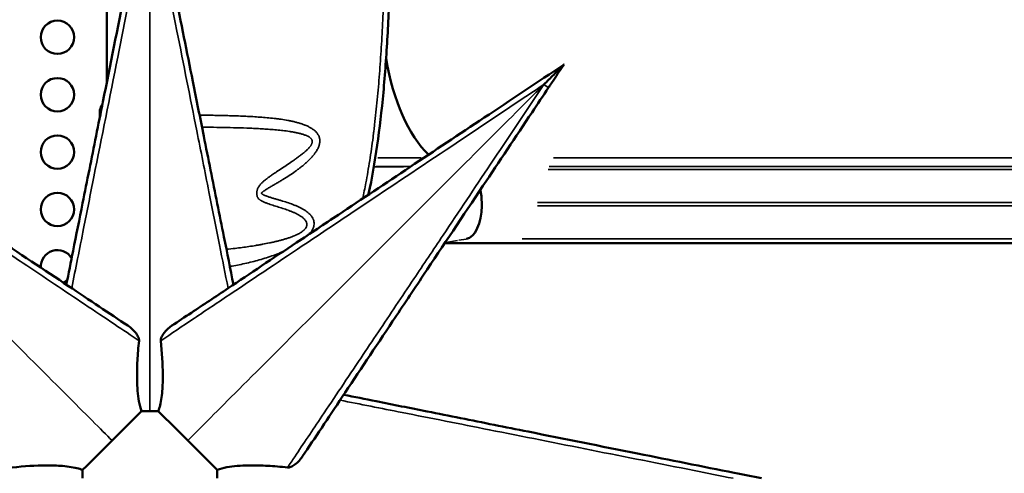
# Model space of a CAD drawing. Units: millimetres. Extents: x 0 to 20679, y 0 to 18814.
# Drawn here: x 9552 to 10438, y 7719 to 8127 of the extents above; entities that cross this region are included whole.
import ezdxf

# ---------------------------------------------------------------- set-up
doc = ezdxf.new("R2010")
doc.units = ezdxf.units.MM
doc.layers.add('MD_Visible', color=7, linetype='Continuous', lineweight=50)
doc.layers.add('MD_Visible Narrow', color=7, linetype='Continuous', lineweight=35)

# ---------------------------------------------------------------- blocks, each defined once
blk = doc.blocks.new('CustomObjectsInViewport8_0')
at = {"layer": 'MD_Visible'}
for p, q in [((9630.54, 8593.42), (9630.54, 8070.13)), ((9967.81, 7959.54), (9967.81, 7962.31)), ((9934.63, 7925.92), (10928.78, 7925.92))]:
    blk.add_line(p, q, dxfattribs=at)
at = {"layer": 'MD_Visible', "extrusion": (0, 0, -1)}
for centre in [(-9586.21, 8111.11), (-9586.21, 8059.47), (-9586.21, 8007.84), (-9586.21, 7956.2)]:
    blk.add_circle(centre, 15, dxfattribs=at)
at = {"layer": 'MD_Visible'}
blk.add_arc((9639.21, 8042.6), 15, 146.56756, 190.81257, dxfattribs=at)
at = {"layer": 'MD_Visible', "extrusion": (0, 0, -1)}
for start, end in [(357.42551, 148.49598), (234.12388, 249.95463)]:
    blk.add_arc((-9586.21, 7904.56), 15, start, end, dxfattribs=at)
blk.add_ellipse((9952.71, 8140.55), major_axis=(0, 150), ratio=0.5, start_param=3.592392, end_param=4.380669, dxfattribs=at)
at = {"layer": 'MD_Visible'}
for centre, start_param, end_param in [((9952.81, 7962.31), 1.570796, 1.96867), ((9952.81, 7959.54), 0.087266, 1.570796)]:
    blk.add_ellipse(centre, major_axis=(0, -30), ratio=0.5, start_param=start_param, end_param=end_param, dxfattribs=at)
for points, knots in [([(9783.4, 8588.21), (9790.37, 8586.48), (9797.12, 8583.41), (9809.97, 8574.86), (9816.11, 8569.29), (9827.8, 8555.72), (9833.35, 8547.57), (9843.64, 8528.91), (9848.39, 8518.29), (9856.85, 8495.01), (9860.59, 8482.27), (9867.12, 8455.01), (9869.94, 8440.41), (9874.74, 8409.82), (9876.76, 8393.76), (9880.11, 8360.65), (9881.47, 8343.53), (9883.6, 8308.7), (9884.39, 8290.92), (9885.46, 8255.11), (9885.75, 8237), (9885.83, 8200.91), (9885.62, 8182.82), (9884.72, 8147.14), (9884.02, 8129.45), (9882.11, 8094.87), (9880.88, 8077.91), (9877.84, 8045.09), (9876.01, 8029.16), (9871.64, 7998.68), (9869.07, 7984.06), (9866.03, 7970.04), (9865.97, 7969.75), (9865.9, 7969.45)], [0.000149, 0.000149, 0.000149, 0.000149, 5.135031, 5.135031, 10.414555, 10.414555, 15.939834, 15.939834, 21.587521, 21.587521, 27.244995, 27.244995, 32.895859, 32.895859, 38.492214, 38.492214, 44.018982, 44.018982, 49.482386, 49.482386, 54.905724, 54.905724, 60.311297, 60.311297, 65.71437, 65.71437, 71.13332, 71.13332, 76.587319, 76.587319, 82.100272, 82.100272, 82.219967, 82.219967, 82.219967, 82.219967]), ([(9744.56, 7888.55), (9741.75, 7902.61), (9738.87, 7917.02), (9735.95, 7931.61), (9731.99, 7951.39), (9727.98, 7971.45), (9723.93, 7991.68), (9721.91, 8001.79), (9719.88, 8011.96), (9717.84, 8022.17), (9714.57, 8038.51), (9711.28, 8054.95), (9707.98, 8071.46), (9702.7, 8097.86), (9697.39, 8124.39), (9692.06, 8151.02), (9686.16, 8180.57), (9680.22, 8210.22), (9674.3, 8239.87), (9672.66, 8248.04), (9671.03, 8256.21), (9669.39, 8264.39)], [144.529762, 144.529762, 144.529762, 144.529762, 191.664763, 191.664763, 191.664763, 255.553018, 255.553018, 255.553018, 287.497145, 287.497145, 287.497145, 338.607748, 338.607748, 338.607748, 420.384714, 420.384714, 420.384714, 511.106035, 511.106035, 511.106035, 536.103707, 536.103707, 536.103707, 536.103707]), ([(9664.49, 8239.87), (9658.65, 8210.68), (9652.81, 8181.49), (9647, 8152.4), (9640.35, 8119.16), (9633.72, 8086.03), (9627.15, 8053.18), (9623.04, 8032.64), (9618.96, 8012.23), (9614.92, 7992.03), (9612.9, 7981.93), (9610.89, 7971.88), (9608.89, 7961.87), (9606.01, 7947.45), (9603.14, 7933.13), (9600.32, 7919.03), (9598.26, 7908.73), (9596.23, 7898.55), (9594.22, 7888.55)], [0, 0, 0, 0, 89.318961, 89.318961, 89.318961, 191.397773, 191.397773, 191.397773, 255.197031, 255.197031, 255.197031, 287.09666, 287.09666, 287.09666, 333.039919, 333.039919, 333.039919, 366.598396, 366.598396, 366.598396, 366.598396]), ([(10041.85, 8086.75), (10017.82, 8070.73), (9993.82, 8054.73), (9969.93, 8038.8), (9947.57, 8023.9), (9925.35, 8009.08), (9903.3, 7994.38), (9881.58, 7979.9), (9860.06, 7965.56), (9838.99, 7951.51), (9826.27, 7943.03), (9813.7, 7934.65), (9801.29, 7926.38), (9780.04, 7912.21), (9759.33, 7898.4), (9739.75, 7885.34), (9728.31, 7877.72), (9717.29, 7870.37), (9706.7, 7863.32), (9700.69, 7859.31), (9694.83, 7855.4), (9689.19, 7851.64)], [-24.992015, -24.992015, -24.992015, -24.992015, 61.545219, 61.545219, 61.545219, 142.511355, 142.511355, 142.511355, 222.321519, 222.321519, 222.321519, 270.513373, 270.513373, 270.513373, 353.016647, 353.016647, 353.016647, 401.173064, 401.173064, 401.173064, 428.531574, 428.531574, 428.531574, 428.531574]), ([(10023.71, 8068.61), (10023.72, 8068.62), (10023.73, 8068.63), (10026.65, 8071.55), (10029.7, 8074.59), (10035.44, 8080.34), (10037.81, 8082.71), (10039.98, 8084.88), (10040.61, 8085.51), (10041.28, 8086.17), (10041.46, 8086.36), (10041.68, 8086.58), (10041.75, 8086.65), (10041.83, 8086.73), (10041.85, 8086.75), (10041.85, 8086.75)], [-0.040376, -0.040376, -0.040376, -0.040376, 0, 0, 12.350656, 12.350656, 24.69857, 24.69857, 28.820305, 28.820305, 30.406383, 30.406383, 31.270466, 31.270466, 31.939104, 31.939104, 31.939104, 31.939104]), ([(10027.98, 8065.94), (10028.58, 8066.85), (10029.18, 8067.75), (10030.74, 8070.09), (10031.7, 8071.53), (10034.2, 8075.28), (10035.74, 8077.59), (10038.8, 8082.18), (10040.32, 8084.46), (10041.85, 8086.75)], [0, 0, 0, 0, 3.250371, 3.250371, 8.450963, 8.450963, 16.771912, 16.771912, 25.002968, 25.002968, 25.002968, 25.002968]), ([(9649.6, 7851.64), (9641.4, 7857.11), (9632.75, 7862.87), (9623.83, 7868.82), (9614.89, 7874.77), (9605.63, 7880.95), (9596.11, 7887.3), (9574.5, 7901.7), (9551.57, 7916.99), (9528.13, 7932.62), (9514.4, 7941.77), (9500.5, 7951.04), (9486.39, 7960.44), (9460.14, 7977.94), (9433.29, 7995.84), (9406.28, 8013.85), (9384.36, 8028.46), (9362.27, 8043.19), (9340.11, 8057.97), (9332.65, 8062.93), (9325.2, 8067.91), (9317.74, 8072.88)], [56.127836, 56.127836, 56.127836, 56.127836, 95.903125, 95.903125, 95.903125, 135.776518, 135.776518, 135.776518, 226.243911, 226.243911, 226.243911, 279.204354, 279.204354, 279.204354, 377.790619, 377.790619, 377.790619, 457.776279, 457.776279, 457.776279, 484.677153, 484.677153, 484.677153, 484.677153]), ([(9806.74, 7734.08), (9812.21, 7742.29), (9817.97, 7750.94), (9823.92, 7759.85), (9829.88, 7768.79), (9836.05, 7778.05), (9842.4, 7787.58), (9856.81, 7809.18), (9872.09, 7832.11), (9887.72, 7855.56), (9896.87, 7869.28), (9906.14, 7883.19), (9915.54, 7897.29), (9933.04, 7923.54), (9950.94, 7950.39), (9968.95, 7977.4), (9983.56, 7999.32), (9998.3, 8021.42), (10013.07, 8043.58), (10018.04, 8051.03), (10023.01, 8058.49), (10027.98, 8065.94)], [56.127836, 56.127836, 56.127836, 56.127836, 95.903125, 95.903125, 95.903125, 135.776518, 135.776518, 135.776518, 226.243911, 226.243911, 226.243911, 279.204354, 279.204354, 279.204354, 377.790619, 377.790619, 377.790619, 457.776279, 457.776279, 457.776279, 484.677153, 484.677153, 484.677153, 484.677153]), ([(9649.6, 7851.64), (9652.32, 7849.82), (9654.97, 7847.33), (9657.85, 7843.45), (9658.58, 7842.19), (9659.26, 7840.53), (9659.45, 7839.98), (9659.6, 7839.21), (9659.63, 7838.97), (9659.65, 7838.68), (9659.65, 7838.62), (9659.65, 7838.54), (9659.65, 7838.52), (9659.65, 7838.49), (9659.65, 7838.47), (9659.65, 7838.33), (9659.65, 7838.21), (9659.64, 7838.09)], [0, 0, 0, 0, 10.328863, 10.328863, 15.501421, 15.501421, 17.862344, 17.862344, 18.8895, 18.8895, 19.129926, 19.129926, 19.218352, 19.218352, 19.294949, 19.294949, 19.8106, 19.8106, 19.8106, 19.8106]), ([(9679.15, 7838.09), (9679.14, 7838.15), (9679.14, 7838.22), (9679.13, 7838.32), (9679.13, 7838.35), (9679.13, 7838.41), (9679.13, 7838.42), (9679.13, 7838.46), (9679.13, 7838.48), (9679.14, 7839.12), (9679.28, 7839.85), (9680.09, 7842.06), (9681.03, 7843.66), (9684.21, 7847.7), (9686.67, 7849.96), (9689.19, 7851.64)], [0, 0, 0, 0, 0.227152, 0.227152, 0.352741, 0.352741, 0.418974, 0.418974, 0.487223, 0.487223, 2.71988, 2.71988, 6.581748, 6.581748, 12.185189, 12.185189, 12.185189, 12.185189]), ([(9659.64, 7838.09), (9658.99, 7831.98), (9658.49, 7825.99), (9658.03, 7817.53), (9657.92, 7814.87), (9657.83, 7811.2), (9657.81, 7810.14), (9657.78, 7807.12), (9657.78, 7805.18), (9657.93, 7796.08), (9658.45, 7789.38), (9660.09, 7780.34), (9660.87, 7777.36), (9661.84, 7774.77)], [10.726018, 10.726018, 10.726018, 10.726018, 32.63832, 32.63832, 42.862689, 42.862689, 47.077449, 47.077449, 54.958655, 54.958655, 84.809837, 84.809837, 101.92045, 101.92045, 101.92045, 101.92045]), ([(9676.95, 7774.77), (9677.55, 7776.37), (9678.07, 7778.11), (9679.57, 7784.33), (9680.25, 7789.37), (9680.78, 7797.12), (9680.89, 7799.46), (9680.97, 7802.86), (9680.99, 7803.86), (9681, 7805.8), (9681, 7806.72), (9680.95, 7817.1), (9680.28, 7827.43), (9679.15, 7838.09)], [2.230891, 2.230891, 2.230891, 2.230891, 12.770653, 12.770653, 37.149795, 37.149795, 47.222571, 47.222571, 51.374404, 51.374404, 55.153291, 55.153291, 93.175404, 93.175404, 93.175404, 93.175404]), ([(10219.49, 7714.29), (10211.31, 7715.93), (10203.14, 7717.56), (10165.98, 7724.99), (10136.98, 7730.79), (10075.05, 7743.18), (10042.16, 7749.76), (9989.11, 7760.37), (9968.82, 7764.42), (9938.7, 7770.45), (9928.73, 7772.44), (9903.35, 7777.52), (9888.01, 7780.59), (9863.04, 7785.58), (9853.27, 7787.54), (9843.65, 7789.46)], [-24.998089, -24.998089, -24.998089, -24.998089, 0, 0, 88.72208, 88.72208, 190.118743, 190.118743, 253.491658, 253.491658, 285.178115, 285.178115, 334.355121, 334.355121, 366.588235, 366.588235, 366.588235, 366.588235]), ([(9806.74, 7734.08), (9804.92, 7731.36), (9802.43, 7728.71), (9798.55, 7725.83), (9797.29, 7725.1), (9795.63, 7724.42), (9795.09, 7724.24), (9794.31, 7724.09), (9794.07, 7724.05), (9793.78, 7724.03), (9793.72, 7724.03), (9793.65, 7724.03), (9793.62, 7724.03), (9793.59, 7724.03), (9793.57, 7724.03), (9793.43, 7724.03), (9793.31, 7724.04), (9793.19, 7724.05)], [0, 0, 0, 0, 10.328754, 10.328754, 15.501279, 15.501279, 17.862245, 17.862245, 18.88943, 18.88943, 19.129862, 19.129862, 19.218291, 19.218291, 19.29489, 19.29489, 19.810557, 19.810557, 19.810557, 19.810557]), ([(9608.91, 7721.85), (9607.32, 7722.44), (9605.57, 7722.97), (9599.35, 7724.47), (9594.31, 7725.15), (9586.56, 7725.68), (9584.22, 7725.79), (9580.82, 7725.87), (9579.82, 7725.88), (9577.89, 7725.9), (9576.96, 7725.9), (9566.59, 7725.85), (9556.25, 7725.18), (9545.59, 7724.05)], [2.230891, 2.230891, 2.230891, 2.230891, 12.770653, 12.770653, 37.149795, 37.149795, 47.222571, 47.222571, 51.374404, 51.374404, 55.153291, 55.153291, 93.175404, 93.175404, 93.175404, 93.175404]), ([(9793.19, 7724.05), (9787.08, 7724.7), (9781.08, 7725.19), (9772.62, 7725.65), (9769.97, 7725.76), (9766.3, 7725.85), (9765.23, 7725.87), (9762.21, 7725.91), (9760.27, 7725.9), (9751.17, 7725.75), (9744.47, 7725.23), (9735.43, 7723.59), (9732.45, 7722.82), (9729.88, 7721.85)], [10.726009, 10.726009, 10.726009, 10.726009, 32.647391, 32.647391, 42.874019, 42.874019, 47.08963, 47.08963, 54.97245, 54.97245, 84.831787, 84.831787, 101.920435, 101.920435, 101.920435, 101.920435])]:
    blk.add_open_spline(points, degree=3, knots=knots, dxfattribs=at)
for points in [[(9661.84, 7774.77), (9653.02, 7765.95), (9644.19, 7757.13), (9635.37, 7748.31)], [(9669.39, 7774.77), (9666.87, 7774.77), (9664.36, 7774.77), (9661.84, 7774.77)], [(9676.95, 7774.77), (9674.43, 7774.77), (9671.91, 7774.77), (9669.39, 7774.77)], [(9703.41, 7748.31), (9694.59, 7757.13), (9685.77, 7765.95), (9676.95, 7774.77)], [(9635.37, 7748.31), (9626.55, 7739.49), (9617.73, 7730.67), (9608.91, 7721.85)], [(9729.88, 7721.85), (9721.05, 7730.67), (9712.23, 7739.49), (9703.41, 7748.31)], [(9608.91, 7721.85), (9608.91, 7719.33), (9608.91, 7716.81), (9608.91, 7714.29)], [(9729.88, 7714.29), (9729.88, 7716.81), (9729.88, 7719.33), (9729.88, 7721.85)]]:
    blk.add_open_spline(points, degree=3, dxfattribs=at)
at = {"layer": 'MD_Visible Narrow'}
for p, q in [((9913.43, 8002.51), (9874.36, 8002.51)), ((10032.3, 8002.51), (10871.36, 8002.51)), ((9902.48, 7994.92), (9872.54, 7994.92)), ((10027.53, 7992.2), (10904.41, 7992.2)), ((10028.36, 7994.92), (10887.62, 7994.92)), ((10017.86, 7962.31), (10918.73, 7962.31)), ((10017.86, 7959.54), (10918.73, 7959.54)), ((9935.47, 7926.39), (9946.15, 7928.26)), ((9947.11, 7928.43), (9953.75, 7929.59)), ((10004.07, 7929.65), (10903.18, 7929.65))]:
    blk.add_line(p, q, dxfattribs=at)
at = {"layer": 'MD_Visible Narrow', "extrusion": (0, 0, -1)}
blk.add_ellipse((10023.82, 8068.72), major_axis=(4.16, -2.77), ratio=0.030207, start_param=0.078842, end_param=1.497996, dxfattribs=at)
at = {"layer": 'MD_Visible Narrow'}
for points, knots in [([(9783.4, 8588.21), (9783.49, 8588.19), (9783.58, 8588.17), (9786.63, 8587.39), (9789.55, 8586.35), (9795.3, 8583.73), (9798.12, 8582.14), (9803.68, 8578.43), (9806.41, 8576.3), (9811.77, 8571.51), (9814.4, 8568.84), (9818.26, 8564.43), (9819.54, 8562.89), (9821.43, 8560.47), (9822.06, 8559.65), (9822.99, 8558.39), (9823.46, 8557.76), (9823.92, 8557.11), (9824.23, 8556.68), (9824.39, 8556.46), (9827, 8552.75), (9829.38, 8549.02), (9833.97, 8541.09), (9836.18, 8536.88), (9840.43, 8528.02), (9842.47, 8523.36), (9845.4, 8516.03), (9846.35, 8513.52), (9848.21, 8508.4), (9849.12, 8505.78), (9851.78, 8497.76), (9853.47, 8492.17), (9855.17, 8485.98), (9855.27, 8485.61), (9855.47, 8484.88), (9855.77, 8483.78), (9856.45, 8481.2), (9857.03, 8478.97), (9858.16, 8474.46), (9858.89, 8471.42), (9861, 8462.16), (9862.32, 8455.81), (9864.8, 8442.78), (9865.95, 8436.09), (9868.11, 8422.37), (9869.12, 8415.34), (9870.99, 8400.93), (9871.86, 8393.55), (9872.71, 8385.52), (9872.76, 8385.05), (9872.86, 8384.1), (9872.91, 8383.62), (9873.06, 8382.2), (9873.35, 8379.34), (9873.64, 8376.47), (9874.19, 8370.72), (9874.54, 8366.86), (9875.54, 8355.22), (9876.15, 8347.37), (9877.24, 8331.5), (9877.73, 8323.47), (9878.59, 8307.24), (9878.96, 8299.04), (9879.61, 8282.46), (9879.87, 8274.08), (9880.12, 8264.54), (9880.14, 8263.48), (9880.19, 8261.36), (9880.27, 8258.17), (9880.33, 8254.99), (9880.45, 8248.62), (9880.52, 8244.38), (9880.68, 8231.67), (9880.73, 8223.2), (9880.73, 8206.3), (9880.68, 8197.86), (9880.47, 8180.99), (9880.32, 8172.57), (9880, 8159.96), (9879.88, 8155.76), (9879.68, 8149.46), (9879.61, 8147.36), (9879.5, 8144.22), (9879.44, 8142.65), (9879.39, 8141.07), (9879.35, 8140.02), (9879.33, 8139.5), (9878.98, 8130.59), (9878.61, 8122.32), (9877.74, 8106), (9877.26, 8097.95), (9876.17, 8082.06), (9875.57, 8074.22), (9874.24, 8058.76), (9873.51, 8051.13), (9872.31, 8039.85), (9871.9, 8036.12), (9871.24, 8030.56), (9871.02, 8028.71), (9870.74, 8026.42), (9870.68, 8025.96), (9870.57, 8025.04), (9870.39, 8023.66), (9870.22, 8022.3), (9869.16, 8014.12), (9868.15, 8007.04), (9865.98, 7993.26), (9864.83, 7986.56), (9862.69, 7975.26), (9861.74, 7970.59), (9860.75, 7966.01)], [0.1557868, 0.1557868, 0.1557868, 0.1557868, 0.15625, 0.15625, 0.171875, 0.171875, 0.1875, 0.1875, 0.203125, 0.203125, 0.21875, 0.21875, 0.2265625, 0.2265625, 0.2304688, 0.2304688, 0.2324219, 0.2333984, 0.2333984, 0.234375, 0.234375, 0.25, 0.25, 0.265625, 0.265625, 0.28125, 0.28125, 0.2890625, 0.2890625, 0.296875, 0.296875, 0.3125, 0.3125, 0.3134766, 0.3134766, 0.3144531, 0.3164063, 0.3203125, 0.3203125, 0.328125, 0.328125, 0.34375, 0.34375, 0.359375, 0.359375, 0.375, 0.375, 0.390625, 0.390625, 0.3916016, 0.3916016, 0.3925781, 0.3925781, 0.3945313, 0.3984375, 0.3984375, 0.40625, 0.40625, 0.421875, 0.421875, 0.4375, 0.4375, 0.453125, 0.453125, 0.46875, 0.46875, 0.4707031, 0.4707031, 0.4726563, 0.4765625, 0.4765625, 0.484375, 0.484375, 0.5, 0.5, 0.515625, 0.515625, 0.53125, 0.53125, 0.5390625, 0.5390625, 0.5429688, 0.5429688, 0.5449219, 0.5458984, 0.5458984, 0.546875, 0.546875, 0.5625, 0.5625, 0.578125, 0.578125, 0.59375, 0.59375, 0.609375, 0.609375, 0.6171875, 0.6171875, 0.6210938, 0.6210938, 0.6220703, 0.6220703, 0.6230469, 0.625, 0.625, 0.640625, 0.640625, 0.65625, 0.65625, 0.6676746, 0.6676746, 0.6676746, 0.6676746]), ([(9599.1, 7885.3), (9602.56, 7902.81), (9606.13, 7920.81), (9609.75, 7939.04), (9612.79, 7954.39), (9615.87, 7969.89), (9618.96, 7985.46), (9626.01, 8020.9), (9633.19, 8056.98), (9640.41, 8093.24), (9646.94, 8126.06), (9653.51, 8159.03), (9660.09, 8192.09), (9663.19, 8207.65), (9666.29, 8223.22), (9669.39, 8238.79)], [-366.775518, -366.775518, -366.775518, -366.775518, -308.66459, -308.66459, -308.66459, -259.720981, -259.720981, -259.720981, -148.294729, -148.294729, -148.294729, -47.446355, -47.446355, -47.446355, 0, 0, 0, 0]), ([(9669.39, 8238.79), (9677.51, 8198.02), (9685.64, 8157.22), (9693.7, 8116.72), (9699.68, 8086.69), (9705.64, 8056.74), (9711.54, 8027.09), (9715.21, 8008.65), (9718.85, 7990.33), (9722.45, 7972.19), (9725.64, 7956.17), (9728.81, 7940.2), (9731.93, 7924.45), (9734.56, 7911.21), (9737.15, 7898.12), (9739.69, 7885.3)], [-511.106035, -511.106035, -511.106035, -511.106035, -386.8478, -386.8478, -386.8478, -294.737269, -294.737269, -294.737269, -237.471583, -237.471583, -237.471583, -186.876165, -186.876165, -186.876165, -144.352751, -144.352751, -144.352751, -144.352751]), ([(9669.39, 7774.77), (9669.39, 7784.42), (9669.39, 7800.77), (9669.39, 7823.15), (9669.39, 7846.64), (9669.39, 7876.76), (9669.39, 7912.2), (9669.39, 7949.23), (9669.39, 7992.06), (9669.39, 8038.61), (9669.39, 8089.34), (9669.39, 8144.47), (9669.39, 8200.86), (9669.39, 8213.45), (9669.39, 8226.11), (9669.39, 8238.79)], [0.204207, 0.204207, 0.204207, 0.204207, 0.48972, 0.48972, 0.48972, 0.789246, 0.789246, 0.789246, 1.102302, 1.102302, 1.102302, 1.443391, 1.443391, 1.443391, 1.519579, 1.519579, 1.519579, 1.519579]), ([(9315.07, 8068.61), (9340.82, 8051.4), (9366.58, 8034.19), (9392.1, 8017.13), (9414.23, 8002.33), (9436.25, 7987.61), (9458, 7973.07), (9477.51, 7960.03), (9496.78, 7947.14), (9515.65, 7934.52), (9529.02, 7925.58), (9542.27, 7916.71), (9555.26, 7908.02), (9574.41, 7895.21), (9592.98, 7882.77), (9610.53, 7871.01), (9619.83, 7864.79), (9628.83, 7858.75), (9637.52, 7852.93), (9645.21, 7847.77), (9652.63, 7842.79), (9659.64, 7838.09)], [-484.677153, -484.677153, -484.677153, -484.677153, -392.260547, -392.260547, -392.260547, -312.126495, -312.126495, -312.126495, -240.262299, -240.262299, -240.262299, -189.314187, -189.314187, -189.314187, -114.215153, -114.215153, -114.215153, -74.410361, -74.410361, -74.410361, -39.116118, -39.116118, -39.116118, -39.116118]), ([(9635.37, 7748.31), (9625.63, 7758.06), (9611.24, 7772.45), (9592.79, 7790.9), (9573.65, 7810.03), (9550.15, 7833.53), (9523.31, 7860.38), (9495.7, 7887.99), (9464.56, 7919.13), (9431.32, 7952.37), (9396.81, 7986.87), (9360.05, 8023.63), (9322.85, 8060.83), (9320.26, 8063.42), (9317.67, 8066.02), (9315.07, 8068.61)], [0.293495, 0.293495, 0.293495, 0.293495, 0.579403, 0.579403, 0.579403, 0.875956, 0.875956, 0.875956, 1.180918, 1.180918, 1.180918, 1.497439, 1.497439, 1.497439, 1.519476, 1.519476, 1.519476, 1.519476]), ([(9679.15, 7838.09), (9688.58, 7844.42), (9698.75, 7851.24), (9709.36, 7858.35), (9720.02, 7865.5), (9731.11, 7872.93), (9742.58, 7880.61), (9764.28, 7895.14), (9787.29, 7910.54), (9810.84, 7926.29), (9826.79, 7936.96), (9842.96, 7947.78), (9859.38, 7958.76), (9886.12, 7976.64), (9913.42, 7994.89), (9940.87, 8013.24), (9962.19, 8027.49), (9983.67, 8041.85), (10005.2, 8056.24), (10011.37, 8060.36), (10017.54, 8064.49), (10023.71, 8068.61)], [-445.537838, -445.537838, -445.537838, -445.537838, -398.054429, -398.054429, -398.054429, -350.339374, -350.339374, -350.339374, -260.085058, -260.085058, -260.085058, -198.95825, -198.95825, -198.95825, -99.451818, -99.451818, -99.451818, -22.14295, -22.14295, -22.14295, 0, 0, 0, 0]), ([(9703.41, 7748.31), (9713.16, 7758.06), (9727.55, 7772.45), (9746, 7790.9), (9765.13, 7810.03), (9788.63, 7833.53), (9815.48, 7860.38), (9843.09, 7887.99), (9874.23, 7919.13), (9907.47, 7952.37), (9941.97, 7986.87), (9978.73, 8023.63), (10015.93, 8060.83), (10018.52, 8063.42), (10021.12, 8066.02), (10023.71, 8068.61)], [0.293495, 0.293495, 0.293495, 0.293495, 0.579403, 0.579403, 0.579403, 0.875956, 0.875956, 0.875956, 1.180918, 1.180918, 1.180918, 1.497439, 1.497439, 1.497439, 1.519476, 1.519476, 1.519476, 1.519476]), ([(10023.71, 8068.61), (10007.69, 8044.64), (9991.67, 8020.66), (9961.43, 7975.43), (9947.18, 7954.1), (9924.24, 7919.8), (9915.49, 7906.71), (9901.42, 7885.67), (9896.04, 7877.64), (9880.07, 7853.75), (9869.54, 7838.01), (9847.09, 7804.47), (9835.28, 7786.84), (9815.58, 7757.42), (9807.37, 7745.18), (9797.47, 7730.43), (9795.31, 7727.2), (9793.19, 7724.05)], [-484.677153, -484.677153, -484.677153, -484.677153, -398.646959, -398.646959, -321.098614, -321.098614, -272.630899, -272.630899, -242.338577, -242.338577, -181.753933, -181.753933, -109.954218, -109.954218, -54.977109, -54.977109, -39.116118, -39.116118, -39.116118, -39.116118]), ([(9813.19, 7934.31), (9813.31, 7934.45), (9813.42, 7934.59), (9813.68, 7934.93), (9813.83, 7935.12), (9814.04, 7935.41), (9814.11, 7935.5), (9814.25, 7935.7), (9814.32, 7935.79), (9814.92, 7936.66), (9815.38, 7937.44), (9815.96, 7938.62), (9816.13, 7939.01), (9816.36, 7939.6), (9816.47, 7939.9), (9816.56, 7940.2), (9816.62, 7940.39), (9816.65, 7940.49), (9816.9, 7941.38), (9817.03, 7942.16), (9817.12, 7943.68), (9817.08, 7944.42), (9816.93, 7945.33), (9816.9, 7945.51), (9816.82, 7945.87), (9816.77, 7946.04), (9816.62, 7946.57), (9816.5, 7946.91), (9816.1, 7947.92), (9815.77, 7948.56), (9815.19, 7949.49), (9814.98, 7949.8), (9814.64, 7950.24), (9814.53, 7950.39), (9814.29, 7950.69), (9814.17, 7950.83), (9813.55, 7951.55), (9813.01, 7952.09), (9811.87, 7953.14), (9811.26, 7953.64), (9809.98, 7954.6), (9809.32, 7955.06), (9807.92, 7955.95), (9807.2, 7956.38), (9806.08, 7957), (9805.71, 7957.21), (9804.94, 7957.61), (9804.55, 7957.8), (9803.38, 7958.38), (9802.58, 7958.75), (9800.95, 7959.47), (9800.12, 7959.81), (9797.6, 7960.81), (9795.86, 7961.44), (9792.31, 7962.64), (9790.5, 7963.22), (9787.74, 7964.06), (9786.81, 7964.34), (9784.95, 7964.9), (9784.02, 7965.17), (9782.15, 7965.73), (9781.21, 7966.01), (9779.33, 7966.57), (9778.39, 7966.86), (9776.98, 7967.31), (9776.51, 7967.46), (9775.58, 7967.77), (9775.12, 7967.93), (9774.2, 7968.25), (9773.74, 7968.42), (9773.06, 7968.69), (9772.84, 7968.78), (9772.39, 7968.97), (9772.17, 7969.06), (9771.74, 7969.26), (9771.52, 7969.36), (9771.2, 7969.53), (9771.1, 7969.58), (9770.9, 7969.7), (9770.79, 7969.76), (9770.6, 7969.88), (9770.5, 7969.94), (9770.31, 7970.07), (9770.23, 7970.14), (9770.1, 7970.25), (9770.06, 7970.28), (9769.98, 7970.36), (9769.94, 7970.4), (9769.87, 7970.49), (9769.84, 7970.53), (9769.8, 7970.6), (9769.78, 7970.62), (9769.76, 7970.67), (9769.75, 7970.69), (9769.74, 7970.75), (9769.73, 7970.77), (9769.73, 7970.83), (9769.73, 7970.85), (9769.74, 7970.89), (9769.75, 7970.91), (9769.76, 7970.94), (9769.77, 7970.95), (9769.79, 7970.99), (9769.81, 7971.01), (9769.86, 7971.09), (9769.9, 7971.14), (9769.99, 7971.24), (9770.03, 7971.29), (9770.17, 7971.43), (9770.26, 7971.52), (9770.46, 7971.7), (9770.56, 7971.78), (9770.76, 7971.96), (9770.87, 7972.04), (9771.08, 7972.21), (9771.19, 7972.29), (9771.52, 7972.53), (9771.74, 7972.69), (9772.18, 7973), (9772.41, 7973.16), (9772.87, 7973.46), (9773.1, 7973.61), (9773.79, 7974.06), (9774.26, 7974.35), (9775.2, 7974.93), (9775.67, 7975.22), (9776.62, 7975.79), (9777.09, 7976.08), (9778.53, 7976.93), (9779.49, 7977.49), (9781.4, 7978.62), (9782.37, 7979.18), (9784.28, 7980.31), (9785.24, 7980.88), (9787.15, 7982.03), (9788.11, 7982.61), (9790.96, 7984.36), (9792.85, 7985.55), (9796.58, 7988), (9798.42, 7989.25), (9801.14, 7991.18), (9802.04, 7991.84), (9803.81, 7993.17), (9804.69, 7993.85), (9806.42, 7995.23), (9807.28, 7995.93), (9808.96, 7997.36), (9809.79, 7998.1), (9810.81, 7999.03), (9811.01, 7999.22), (9811.41, 7999.6), (9811.62, 7999.79), (9812.21, 8000.36), (9812.6, 8000.75), (9813.76, 8001.92), (9814.51, 8002.72), (9815.95, 8004.36), (9816.65, 8005.19), (9817.46, 8006.27), (9817.62, 8006.48), (9817.94, 8006.92), (9818.1, 8007.14), (9818.56, 8007.8), (9818.85, 8008.24), (9819.41, 8009.14), (9819.68, 8009.59), (9820.18, 8010.51), (9820.41, 8010.97), (9820.85, 8011.9), (9821.05, 8012.38), (9821.28, 8012.97), (9821.32, 8013.09), (9821.4, 8013.33), (9821.45, 8013.45), (9821.57, 8013.82), (9821.64, 8014.06), (9821.98, 8015.26), (9822.15, 8016.22), (9822.23, 8017.42), (9822.24, 8017.66), (9822.24, 8018.01), (9822.24, 8018.13), (9822.23, 8018.37), (9822.21, 8018.96), (9822.14, 8019.54), (9821.89, 8020.89), (9821.6, 8021.75), (9821.17, 8022.68), (9821.12, 8022.78), (9821.01, 8022.98), (9820.85, 8023.28), (9820.68, 8023.57), (9820.33, 8024.15), (9820.07, 8024.51), (9819.24, 8025.58), (9818.61, 8026.24), (9817.84, 8026.94), (9817.76, 8027.02), (9817.58, 8027.17), (9817.32, 8027.39), (9817.05, 8027.61), (9816.5, 8028.04), (9816.13, 8028.32), (9814.97, 8029.11), (9814.17, 8029.6), (9812.51, 8030.51), (9811.65, 8030.94), (9810.54, 8031.43), (9810.32, 8031.53), (9809.87, 8031.73), (9809.65, 8031.82), (9808.96, 8032.1), (9808.51, 8032.28), (9807.13, 8032.8), (9806.19, 8033.12), (9804.31, 8033.73), (9803.35, 8034.01), (9801.43, 8034.55), (9800.46, 8034.8), (9798.5, 8035.27), (9797.51, 8035.49), (9795.52, 8035.91), (9794.52, 8036.11), (9791.49, 8036.67), (9789.44, 8037), (9786.34, 8037.45), (9785.3, 8037.59), (9783.74, 8037.79), (9783.21, 8037.86), (9782.16, 8037.98), (9781.64, 8038.05), (9779.01, 8038.35), (9776.9, 8038.56), (9772.67, 8038.95), (9770.54, 8039.12), (9766.28, 8039.43), (9764.15, 8039.57), (9759.87, 8039.82), (9757.73, 8039.94), (9753.43, 8040.14), (9751.27, 8040.23), (9744.79, 8040.47), (9740.45, 8040.6), (9731.74, 8040.81), (9727.37, 8040.89), (9720.01, 8041), (9717.04, 8041.03), (9714.06, 8041.06)], [0.2914853, 0.2914853, 0.2914853, 0.2914853, 0.2929688, 0.2929688, 0.2949219, 0.2949219, 0.2958984, 0.2958984, 0.296875, 0.296875, 0.3046875, 0.3046875, 0.3085938, 0.3085938, 0.3105469, 0.3115234, 0.3115234, 0.3125, 0.3125, 0.3203125, 0.3203125, 0.328125, 0.328125, 0.3300781, 0.3300781, 0.3320313, 0.3320313, 0.3359375, 0.3359375, 0.34375, 0.34375, 0.3476563, 0.3476563, 0.3496094, 0.3496094, 0.3515625, 0.3515625, 0.359375, 0.359375, 0.3671875, 0.3671875, 0.375, 0.375, 0.3828125, 0.3828125, 0.3867188, 0.3867188, 0.390625, 0.390625, 0.3984375, 0.3984375, 0.40625, 0.40625, 0.421875, 0.421875, 0.4375, 0.4375, 0.4453125, 0.4453125, 0.453125, 0.453125, 0.4609375, 0.4609375, 0.46875, 0.46875, 0.4726563, 0.4726563, 0.4765625, 0.4765625, 0.4804688, 0.4804688, 0.4824219, 0.4824219, 0.484375, 0.484375, 0.4863281, 0.4863281, 0.4873047, 0.4873047, 0.4882813, 0.4882813, 0.4892578, 0.4892578, 0.4902344, 0.4902344, 0.4907227, 0.4907227, 0.4912109, 0.4912109, 0.4916992, 0.4916992, 0.4919434, 0.4919434, 0.4921875, 0.4921875, 0.4924316, 0.4924316, 0.4926758, 0.4926758, 0.4927979, 0.4927979, 0.4929199, 0.4929199, 0.4931641, 0.4931641, 0.4936523, 0.4936523, 0.4941406, 0.4941406, 0.4951172, 0.4951172, 0.4960938, 0.4960938, 0.4970703, 0.4970703, 0.4980469, 0.4980469, 0.5, 0.5, 0.5019531, 0.5019531, 0.5039063, 0.5039063, 0.5078125, 0.5078125, 0.5117188, 0.5117188, 0.515625, 0.515625, 0.5234375, 0.5234375, 0.53125, 0.53125, 0.5390625, 0.5390625, 0.546875, 0.546875, 0.5625, 0.5625, 0.578125, 0.578125, 0.5859375, 0.5859375, 0.59375, 0.59375, 0.6015625, 0.6015625, 0.609375, 0.609375, 0.6113281, 0.6113281, 0.6132813, 0.6132813, 0.6171875, 0.6171875, 0.625, 0.625, 0.6328125, 0.6328125, 0.6347656, 0.6347656, 0.6367188, 0.6367188, 0.640625, 0.640625, 0.6445313, 0.6445313, 0.6484375, 0.6484375, 0.6523438, 0.6523438, 0.6533203, 0.6533203, 0.6542969, 0.6542969, 0.65625, 0.65625, 0.6640625, 0.6640625, 0.6660156, 0.6660156, 0.6669922, 0.6669922, 0.6679688, 0.671875, 0.671875, 0.6796875, 0.6796875, 0.6806641, 0.6806641, 0.6816406, 0.6835938, 0.6835938, 0.6875, 0.6875, 0.6953125, 0.6953125, 0.6962891, 0.6962891, 0.6972656, 0.6992188, 0.6992188, 0.703125, 0.703125, 0.7109375, 0.7109375, 0.71875, 0.71875, 0.7207031, 0.7207031, 0.7226563, 0.7226563, 0.7265625, 0.7265625, 0.734375, 0.734375, 0.7421875, 0.7421875, 0.75, 0.75, 0.7578125, 0.7578125, 0.765625, 0.765625, 0.78125, 0.78125, 0.7890625, 0.7890625, 0.7929688, 0.7929688, 0.796875, 0.796875, 0.8125, 0.8125, 0.828125, 0.828125, 0.84375, 0.84375, 0.859375, 0.859375, 0.875, 0.875, 0.90625, 0.90625, 0.9375, 0.9375, 0.9586189, 0.9586189, 0.9586189, 0.9586189]), ([(9716.23, 8030.22), (9717.71, 8030.21), (9719.2, 8030.2), (9724.7, 8030.14), (9728.7, 8030.09), (9736.7, 8029.96), (9740.69, 8029.88), (9748.65, 8029.68), (9752.62, 8029.55), (9758.57, 8029.33), (9760.55, 8029.25), (9764.51, 8029.07), (9766.49, 8028.97), (9770.44, 8028.75), (9772.41, 8028.62), (9775.37, 8028.42), (9776.35, 8028.35), (9778.32, 8028.2), (9779.31, 8028.12), (9782.25, 8027.88), (9784.2, 8027.69), (9788.1, 8027.28), (9790.04, 8027.06), (9792.93, 8026.67), (9793.89, 8026.54), (9795.81, 8026.25), (9796.76, 8026.09), (9798.67, 8025.76), (9799.61, 8025.59), (9801.5, 8025.21), (9802.44, 8025), (9804.3, 8024.56), (9805.23, 8024.32), (9806.59, 8023.92), (9807.04, 8023.78), (9807.93, 8023.49), (9808.38, 8023.34), (9809.25, 8023.01), (9809.68, 8022.84), (9810.32, 8022.56), (9810.53, 8022.47), (9810.84, 8022.32), (9810.95, 8022.27), (9811.15, 8022.17), (9811.26, 8022.12), (9811.77, 8021.86), (9812.16, 8021.64), (9812.92, 8021.16), (9813.28, 8020.9), (9813.78, 8020.48), (9813.94, 8020.33), (9814.17, 8020.1), (9814.24, 8020.02), (9814.39, 8019.86), (9814.46, 8019.77), (9814.66, 8019.52), (9814.78, 8019.34), (9815, 8018.98), (9815.09, 8018.79), (9815.2, 8018.49), (9815.23, 8018.39), (9815.28, 8018.24), (9815.29, 8018.18), (9815.32, 8018.08), (9815.35, 8017.92), (9815.38, 8017.71), (9815.39, 8017.55), (9815.4, 8017.44), (9815.4, 8017.39), (9815.4, 8017.12), (9815.38, 8016.9), (9815.32, 8016.47), (9815.27, 8016.26), (9815.15, 8015.83), (9815.08, 8015.62), (9814.95, 8015.3), (9814.9, 8015.19), (9814.81, 8014.98), (9814.76, 8014.88), (9814.65, 8014.67), (9814.59, 8014.57), (9814.48, 8014.36), (9814.42, 8014.26), (9814.24, 8013.96), (9814.11, 8013.76), (9813.72, 8013.18), (9813.43, 8012.8), (9812.83, 8012.06), (9812.51, 8011.69), (9812.02, 8011.16), (9811.85, 8010.98), (9811.51, 8010.63), (9811.34, 8010.45), (9810.82, 8009.93), (9810.46, 8009.59), (9809.74, 8008.92), (9809.37, 8008.59), (9808.62, 8007.93), (9808.25, 8007.61), (9807.1, 8006.65), (9806.33, 8006.03), (9805.15, 8005.1), (9804.75, 8004.79), (9803.95, 8004.18), (9803.55, 8003.88), (9802.34, 8002.98), (9801.53, 8002.39), (9799.9, 8001.22), (9799.08, 8000.64), (9796.6, 7998.92), (9794.93, 7997.79), (9791.59, 7995.54), (9789.9, 7994.43), (9786.54, 7992.2), (9784.86, 7991.09), (9782.35, 7989.41), (9781.51, 7988.85), (9779.85, 7987.72), (9779.02, 7987.14), (9777.38, 7985.99), (9776.57, 7985.4), (9774.96, 7984.21), (9774.17, 7983.6), (9773, 7982.66), (9772.61, 7982.35), (9771.85, 7981.7), (9771.47, 7981.38), (9770.73, 7980.71), (9770.37, 7980.37), (9769.66, 7979.68), (9769.32, 7979.33), (9768.66, 7978.61), (9768.35, 7978.24), (9767.75, 7977.48), (9767.47, 7977.1), (9767.08, 7976.49), (9766.96, 7976.29), (9766.78, 7975.98), (9766.73, 7975.87), (9766.62, 7975.66), (9766.56, 7975.56), (9766.31, 7975.03), (9766.14, 7974.6), (9765.95, 7973.95), (9765.89, 7973.73), (9765.82, 7973.41), (9765.8, 7973.3), (9765.76, 7973.08), (9765.74, 7972.97), (9765.7, 7972.65), (9765.68, 7972.43), (9765.64, 7972.01), (9765.64, 7971.8), (9765.63, 7971.48), (9765.63, 7971.38), (9765.62, 7971.17), (9765.62, 7971.07), (9765.62, 7970.77), (9765.62, 7970.57), (9765.62, 7970.18), (9765.62, 7969.98), (9765.64, 7969.6), (9765.65, 7969.42), (9765.68, 7969.05), (9765.71, 7968.87), (9765.75, 7968.6), (9765.77, 7968.51), (9765.8, 7968.34), (9765.83, 7968.25), (9765.94, 7967.83), (9766.05, 7967.5), (9766.28, 7967.04), (9766.37, 7966.89), (9766.51, 7966.67), (9766.56, 7966.59), (9766.66, 7966.45), (9766.71, 7966.38), (9766.99, 7966.03), (9767.23, 7965.77), (9767.64, 7965.39), (9767.78, 7965.27), (9768.07, 7965.03), (9768.38, 7964.8), (9768.7, 7964.58), (9769.02, 7964.37), (9769.19, 7964.27), (9769.7, 7963.96), (9770.05, 7963.77), (9770.77, 7963.39), (9771.15, 7963.21), (9771.71, 7962.95), (9771.9, 7962.86), (9772.29, 7962.7), (9772.48, 7962.61), (9773.06, 7962.37), (9773.46, 7962.21), (9774.65, 7961.74), (9775.46, 7961.44), (9777.1, 7960.87), (9777.93, 7960.59), (9779.59, 7960.04), (9780.43, 7959.78), (9782.11, 7959.25), (9782.95, 7958.98), (9784.63, 7958.46), (9785.48, 7958.2), (9788, 7957.41), (9789.67, 7956.87), (9792.15, 7956.04), (9792.97, 7955.76), (9793.99, 7955.4), (9794.19, 7955.32), (9794.6, 7955.18), (9795.2, 7954.95), (9795.8, 7954.73), (9796.99, 7954.26), (9797.77, 7953.94), (9798.92, 7953.44), (9799.3, 7953.27), (9799.87, 7953.01), (9800.06, 7952.92), (9800.43, 7952.75), (9800.62, 7952.66), (9801.54, 7952.21), (9802.25, 7951.83), (9803.64, 7951.05), (9804.31, 7950.65), (9805.6, 7949.79), (9806.21, 7949.34), (9807.08, 7948.63), (9807.36, 7948.39), (9807.76, 7948.01), (9807.9, 7947.88), (9808.15, 7947.62), (9808.28, 7947.49), (9808.64, 7947.09), (9808.87, 7946.82), (9809.29, 7946.26), (9809.48, 7945.98), (9809.82, 7945.38), (9809.98, 7945.08), (9810.17, 7944.6), (9810.22, 7944.44), (9810.3, 7944.2), (9810.32, 7944.12), (9810.37, 7943.95), (9810.39, 7943.87), (9810.48, 7943.45), (9810.52, 7943.11), (9810.53, 7942.41), (9810.5, 7942.06), (9810.41, 7941.62), (9810.39, 7941.53), (9810.34, 7941.35), (9810.32, 7941.26), (9810.24, 7940.99), (9810.17, 7940.81), (9809.95, 7940.27), (9809.76, 7939.91), (9809.33, 7939.22), (9809.08, 7938.88), (9808.65, 7938.39), (9808.51, 7938.22), (9808.27, 7937.98), (9808.19, 7937.9), (9808.03, 7937.74), (9807.95, 7937.66), (9807.7, 7937.42), (9807.52, 7937.27), (9807.17, 7936.96), (9806.99, 7936.82), (9806.43, 7936.38), (9806.05, 7936.1), (9805.26, 7935.57), (9804.85, 7935.31), (9804.02, 7934.81), (9803.59, 7934.57), (9802.73, 7934.1), (9802.28, 7933.88), (9801.39, 7933.44), (9800.93, 7933.22), (9800.24, 7932.91), (9800.01, 7932.81), (9799.54, 7932.61), (9799.31, 7932.51), (9798.6, 7932.22), (9798.13, 7932.03), (9796.7, 7931.47), (9795.74, 7931.12), (9793.8, 7930.46), (9792.82, 7930.14), (9791.34, 7929.69), (9790.85, 7929.54), (9789.86, 7929.25), (9789.36, 7929.1), (9787.87, 7928.69), (9786.87, 7928.42), (9784.87, 7927.91), (9783.87, 7927.66), (9781.85, 7927.19), (9780.85, 7926.96), (9778.83, 7926.51), (9777.82, 7926.3), (9774.78, 7925.67), (9772.75, 7925.27), (9769.69, 7924.7), (9768.67, 7924.52), (9766.63, 7924.16), (9765.61, 7923.98), (9762.54, 7923.47), (9760.49, 7923.15), (9756.4, 7922.54), (9754.34, 7922.25), (9750.24, 7921.7), (9748.19, 7921.44), (9743.49, 7920.88), (9740.85, 7920.59), (9738.2, 7920.32)], [0.0509148, 0.0509148, 0.0509148, 0.0509148, 0.0625, 0.0625, 0.09375, 0.09375, 0.125, 0.125, 0.15625, 0.15625, 0.171875, 0.171875, 0.1875, 0.1875, 0.203125, 0.203125, 0.2109375, 0.2109375, 0.21875, 0.21875, 0.234375, 0.234375, 0.25, 0.25, 0.2578125, 0.2578125, 0.265625, 0.265625, 0.2734375, 0.2734375, 0.28125, 0.28125, 0.2890625, 0.2890625, 0.2929687, 0.2929687, 0.296875, 0.296875, 0.3007812, 0.3007812, 0.3027344, 0.3027344, 0.3037109, 0.3037109, 0.3046875, 0.3046875, 0.3085937, 0.3085937, 0.3125, 0.3125, 0.3144531, 0.3144531, 0.3154297, 0.3154297, 0.3164062, 0.3164062, 0.3183594, 0.3183594, 0.3203125, 0.3203125, 0.3212891, 0.3212891, 0.3217773, 0.3217773, 0.3222656, 0.3232422, 0.3237305, 0.3237305, 0.3242187, 0.3242187, 0.3261719, 0.3261719, 0.328125, 0.328125, 0.3300781, 0.3300781, 0.3310547, 0.3310547, 0.3320312, 0.3320312, 0.3330078, 0.3330078, 0.3339844, 0.3339844, 0.3359375, 0.3359375, 0.3398437, 0.3398437, 0.34375, 0.34375, 0.3457031, 0.3457031, 0.3476562, 0.3476562, 0.3515625, 0.3515625, 0.3554687, 0.3554687, 0.359375, 0.359375, 0.3671875, 0.3671875, 0.3710937, 0.3710937, 0.375, 0.375, 0.3828125, 0.3828125, 0.390625, 0.390625, 0.40625, 0.40625, 0.421875, 0.421875, 0.4375, 0.4375, 0.4453125, 0.4453125, 0.453125, 0.453125, 0.4609375, 0.4609375, 0.46875, 0.46875, 0.4726562, 0.4726562, 0.4765625, 0.4765625, 0.4804687, 0.4804687, 0.484375, 0.484375, 0.4882812, 0.4882812, 0.4921875, 0.4921875, 0.4941406, 0.4941406, 0.4951172, 0.4951172, 0.4960937, 0.4960937, 0.5, 0.5, 0.5019531, 0.5019531, 0.5029297, 0.5029297, 0.5039062, 0.5039062, 0.5058594, 0.5058594, 0.5078125, 0.5078125, 0.5087891, 0.5087891, 0.5097656, 0.5097656, 0.5117187, 0.5117187, 0.5136719, 0.5136719, 0.515625, 0.515625, 0.5175781, 0.5175781, 0.5185547, 0.5185547, 0.5195312, 0.5195312, 0.5234375, 0.5234375, 0.5253906, 0.5253906, 0.5263672, 0.5263672, 0.5273437, 0.5273437, 0.53125, 0.53125, 0.5332031, 0.5332031, 0.5351562, 0.5371094, 0.5371094, 0.5390625, 0.5390625, 0.5429687, 0.5429687, 0.546875, 0.546875, 0.5488281, 0.5488281, 0.5507812, 0.5507812, 0.5546875, 0.5546875, 0.5625, 0.5625, 0.5703125, 0.5703125, 0.578125, 0.578125, 0.5859375, 0.5859375, 0.59375, 0.59375, 0.609375, 0.609375, 0.6171875, 0.6171875, 0.6191406, 0.6191406, 0.6210937, 0.625, 0.625, 0.6328125, 0.6328125, 0.6367187, 0.6367187, 0.6386719, 0.6386719, 0.640625, 0.640625, 0.6484375, 0.6484375, 0.65625, 0.65625, 0.6640625, 0.6640625, 0.6679687, 0.6679687, 0.6699219, 0.6699219, 0.671875, 0.671875, 0.6757812, 0.6757812, 0.6796875, 0.6796875, 0.6835937, 0.6835937, 0.6855469, 0.6855469, 0.6865234, 0.6865234, 0.6875, 0.6875, 0.6914062, 0.6914062, 0.6953125, 0.6953125, 0.6962891, 0.6962891, 0.6972656, 0.6972656, 0.6992187, 0.6992187, 0.703125, 0.703125, 0.7070312, 0.7070312, 0.7089844, 0.7089844, 0.7099609, 0.7099609, 0.7109375, 0.7109375, 0.7128906, 0.7128906, 0.7148437, 0.7148437, 0.71875, 0.71875, 0.7226562, 0.7226562, 0.7265625, 0.7265625, 0.7304687, 0.7304687, 0.734375, 0.734375, 0.7363281, 0.7363281, 0.7382812, 0.7382812, 0.7421875, 0.7421875, 0.75, 0.75, 0.7578125, 0.7578125, 0.7617187, 0.7617187, 0.765625, 0.765625, 0.7734375, 0.7734375, 0.78125, 0.78125, 0.7890625, 0.7890625, 0.796875, 0.796875, 0.8125, 0.8125, 0.8203125, 0.8203125, 0.828125, 0.828125, 0.84375, 0.84375, 0.859375, 0.859375, 0.875, 0.875, 0.8950613, 0.8950613, 0.8950613, 0.8950613]), ([(9870.78, 7994.56), (9871.99, 7994.56), (9873.17, 7994.57), (9874.32, 7994.57), (9874.92, 7994.58), (9875.52, 7994.58), (9876.11, 7994.58), (9876.4, 7994.58), (9876.7, 7994.59), (9876.99, 7994.59), (9877.13, 7994.59), (9877.28, 7994.59), (9877.42, 7994.59), (9877.5, 7994.59), (9877.57, 7994.59), (9877.64, 7994.59), (9877.68, 7994.59), (9877.71, 7994.59), (9877.75, 7994.59), (9877.77, 7994.59), (9877.78, 7994.59), (9877.8, 7994.59), (9877.82, 7994.59), (9877.84, 7994.59), (9877.86, 7994.59), (9882.95, 7994.62), (9888.14, 7994.64), (9893.4, 7994.67), (9896.03, 7994.68), (9898.67, 7994.7), (9901.34, 7994.71), (9902.16, 7994.72), (9902.99, 7994.72), (9903.82, 7994.72)], [0.4389357, 0.4389357, 0.4389357, 0.4389357, 0.46875, 0.46875, 0.46875, 0.484375, 0.484375, 0.484375, 0.4921875, 0.4921875, 0.4921875, 0.4960938, 0.4960938, 0.4960938, 0.4980469, 0.4980469, 0.4980469, 0.4990234, 0.4990234, 0.4990234, 0.4995117, 0.4995117, 0.4995117, 0.5, 0.5, 0.5, 0.625, 0.625, 0.625, 0.6875, 0.6875, 0.6875, 0.7068748, 0.7068748, 0.7068748, 0.7068748]), ([(9741.29, 7904.89), (9741.94, 7905), (9742.59, 7905.11), (9745.44, 7905.61), (9747.63, 7906.02), (9752.01, 7906.9), (9754.2, 7907.37), (9758.56, 7908.37), (9760.73, 7908.9), (9765.07, 7910.03), (9767.24, 7910.62), (9771.55, 7911.89), (9773.69, 7912.56), (9777.94, 7913.97), (9780.05, 7914.71), (9784.22, 7916.29), (9786.29, 7917.12), (9788.71, 7918.15), (9789.08, 7918.32), (9789.45, 7918.48)], [0.1047776, 0.1047776, 0.1047776, 0.1047776, 0.109375, 0.109375, 0.125, 0.125, 0.140625, 0.140625, 0.15625, 0.15625, 0.171875, 0.171875, 0.1875, 0.1875, 0.203125, 0.203125, 0.21875, 0.21875, 0.2215909, 0.2215909, 0.2215909, 0.2215909]), ([(9840.41, 7784.59), (9858.56, 7780.99), (9877.25, 7777.29), (9896.17, 7773.54), (9922.01, 7768.41), (9948.17, 7763.21), (9974.62, 7757.95), (10005.02, 7751.9), (10035.76, 7745.78), (10066.58, 7739.65), (10097.23, 7733.54), (10128.05, 7727.41), (10158.91, 7721.26), (10170.57, 7718.94), (10182.23, 7716.61), (10193.89, 7714.29)], [-366.765281, -366.765281, -366.765281, -366.765281, -306.52246, -306.52246, -306.52246, -224.207626, -224.207626, -224.207626, -129.624655, -129.624655, -129.624655, -35.538768, -35.538768, -35.538768, 0, 0, 0, 0])]:
    blk.add_open_spline(points, degree=3, knots=knots, dxfattribs=at)

msp = doc.modelspace()

# ---------------------------------------------------------------- block references
at = {"layer": 'MD_Visible', "color": 7}
msp.add_blockref('CustomObjectsInViewport8_0', (0, 0), dxfattribs=at)

doc.saveas('drawing.dxf')
